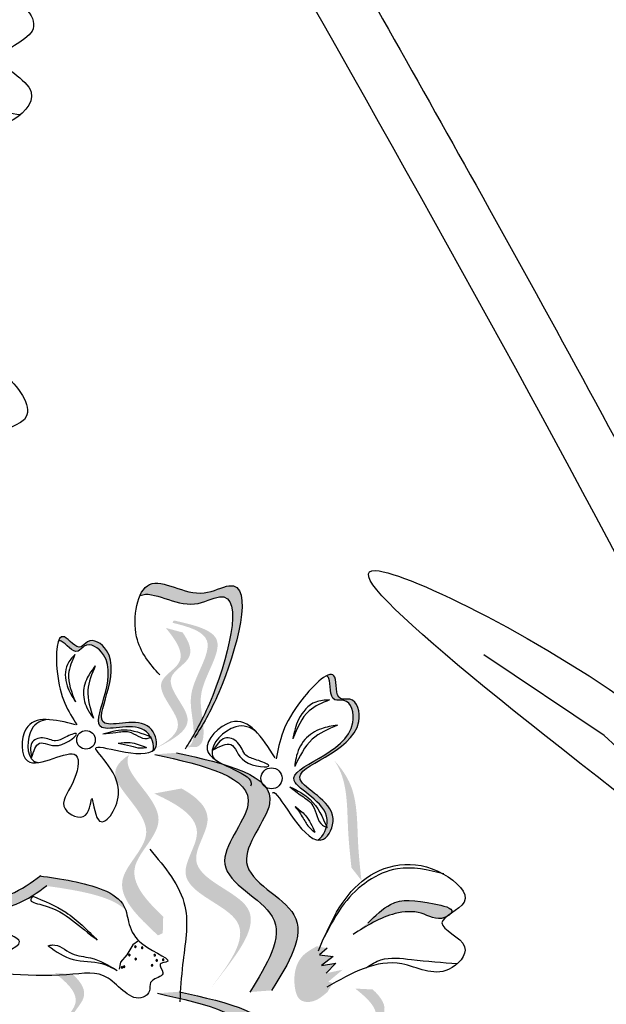
# Model space of a CAD drawing. Units: millimetres. Extents: x 43 to 251, y 50 to 125.
# Drawn here: x 214 to 215, y 114 to 117 of the extents above; entities that cross this region are included whole.
import ezdxf

# ---------------------------------------------------------------- set-up
doc = ezdxf.new("R2010")
doc.units = ezdxf.units.MM
doc.layers.add('Z_Pflanzebene', color=7, linetype='Continuous', lineweight=30)

# ---------------------------------------------------------------- blocks, each defined once
blk = doc.blocks.new('Z_Lavendel_')
at = {"lineweight": 30, "true_color": 0x44a009}
h = blk.add_hatch(color=74, dxfattribs=at)
edge = h.paths.add_edge_path()
edge.add_spline(control_points=[(-10.674, 20.0767), (-10.6557, 20.107), (-10.5891, 20.2252), (-10.4993, 20.5504), (-10.6892, 20.4425), (-10.7993, 20.5271), (-10.8384, 20.4784), (-10.8453, 20.4631)], knot_values=[0.883561, 0.883561, 0.883561, 0.883561, 1.33127, 2.496472, 2.777747, 3.378001, 3.566756, 3.566756, 3.566756, 3.566756], degree=3, periodic=0)
edge.add_spline(control_points=[(-10.8453, 20.4631), (-10.8451, 20.4632), (-10.8076, 20.4806), (-10.7164, 20.4106), (-10.5266, 20.5186), (-10.6076, 20.225), (-10.6676, 20.1043), (-10.6785, 20.0843)], knot_values=[1.068339, 1.068339, 1.068339, 1.068339, 1.072316, 1.67257, 1.953845, 3.119046, 3.382077, 3.382077, 3.382077, 3.382077], degree=3, periodic=0)
edge.add_line((-10.6785, 20.0843), (-10.674, 20.0767))
h = blk.add_hatch(color=74, dxfattribs=at)
edge = h.paths.add_edge_path()
edge.add_line((-10.8329, 20.0074), (-10.805, 20.021))
edge.add_spline(control_points=[(-10.805, 20.021), (-10.7546, 20.0467), (-10.6552, 20.0972), (-10.7987, 20.2209), (-10.6837, 20.2819), (-10.703, 20.3296), (-10.7224, 20.3572)], knot_values=[1.581317, 1.581317, 1.581317, 1.581317, 5.969518, 10.234762, 12.618387, 15.483718, 15.483718, 15.483718, 15.483718], degree=3, periodic=0)
edge.add_line((-10.7224, 20.3572), (-10.771, 20.3704))
edge.add_spline(control_points=[(-10.771, 20.3704), (-10.7402, 20.3331), (-10.7005, 20.2741), (-10.8266, 20.2073), (-10.6831, 20.0836), (-10.7825, 20.0331), (-10.8329, 20.0074)], knot_values=[0.665275, 0.665275, 0.665275, 0.665275, 4.446649, 6.830274, 11.095518, 15.483718, 15.483718, 15.483718, 15.483718], degree=3, periodic=0)
h = blk.add_hatch(color=74, dxfattribs=at)
edge = h.paths.add_edge_path()
edge.add_spline(control_points=[(-10.712, 20.0265), (-10.7061, 20.0282), (-10.6907, 20.038), (-10.6892, 20.1048), (-10.7179, 20.1954), (-10.6041, 20.3426), (-10.7043, 20.3738), (-10.751, 20.3849)], knot_values=[0.560734, 0.560734, 0.560734, 0.560734, 1.190913, 2.562758, 5.447101, 10.10323, 13.468903, 13.468903, 13.468903, 13.468903], degree=3, periodic=0)
edge.add_spline(control_points=[(-10.751, 20.3849), (-10.7505, 20.3867), (-10.7499, 20.3885), (-10.7493, 20.3903)], knot_values=[18.947861, 18.947861, 18.947861, 18.947861, 19.178659, 19.178659, 19.178659, 19.178659], degree=3, periodic=0)
edge.add_line((-10.7493, 20.3903), (-10.7459, 20.3914))
edge.add_spline(control_points=[(-10.7459, 20.3914), (-10.6906, 20.3788), (-10.5696, 20.3513), (-10.6892, 20.1965), (-10.6605, 20.1059), (-10.662, 20.04), (-10.6764, 20.03), (-10.6815, 20.0281)], knot_values=[0, 0, 0, 0, 6.05927, 13.244655, 17.695802, 19.812847, 20.683744, 20.683744, 20.683744, 20.683744], degree=3, periodic=0)
edge.add_spline(control_points=[(-10.6815, 20.0281), (-10.6915, 20.0279), (-10.7017, 20.0273), (-10.712, 20.0265)], knot_values=[3.688703, 3.688703, 3.688703, 3.688703, 4.546623, 4.546623, 4.546623, 4.546623], degree=3, periodic=0)
h = blk.add_hatch(color=74, dxfattribs=at)
edge = h.paths.add_edge_path()
edge.add_spline(control_points=[(-10.8071, 20.0172), (-10.8031, 20.0201), (-10.7909, 20.0359), (-10.8207, 20.1269), (-11.0377, 20.0393), (-10.8691, 20.2712), (-10.9892, 20.3476), (-11.0212, 20.2982), (-11.0622, 20.3564), (-11.0768, 20.3428), (-11.0804, 20.3323)], knot_values=[6.188538, 6.188538, 6.188538, 6.188538, 6.289989, 6.612946, 7.332977, 8.497867, 8.836155, 8.966993, 9.278924, 9.478027, 9.478027, 9.478027, 9.478027], degree=3, periodic=0)
edge.add_spline(control_points=[(-11.0804, 20.3323), (-11.0778, 20.3335), (-11.0634, 20.3331), (-11.03, 20.2857), (-10.998, 20.3351), (-10.8779, 20.2587), (-11.0465, 20.0268), (-10.8526, 20.1052), (-10.8184, 20.0625), (-10.8153, 20.0574)], knot_values=[5.021331, 5.021331, 5.021331, 5.021331, 5.082822, 5.322899, 5.423599, 5.683962, 6.580518, 7.13469, 7.203008, 7.203008, 7.203008, 7.203008], degree=3, periodic=0)
edge.add_spline(control_points=[(-10.8153, 20.0574), (-10.8145, 20.0571), (-10.8137, 20.0567), (-10.8129, 20.0564)], knot_values=[0.783055, 0.783055, 0.783055, 0.783055, 0.796691, 0.796691, 0.796691, 0.796691], degree=3, periodic=0)
edge.add_spline(control_points=[(-10.8129, 20.0564), (-10.8134, 20.0562), (-10.8139, 20.056), (-10.8144, 20.0558)], knot_values=[0.789536, 0.789536, 0.789536, 0.789536, 0.798007, 0.798007, 0.798007, 0.798007], degree=3, periodic=0)
edge.add_spline(control_points=[(-10.8144, 20.0558), (-10.8071, 20.043), (-10.8041, 20.0278), (-10.8071, 20.0172)], knot_values=[4.846162, 4.846162, 4.846162, 4.846162, 5.014403, 5.014403, 5.014403, 5.014403], degree=3, periodic=0)
h = blk.add_hatch(color=74, dxfattribs=at)
edge = h.paths.add_edge_path()
edge.add_spline(control_points=[(-10.3081, 20.2325), (-10.3052, 20.2314), (-10.2937, 20.2198), (-10.3037, 20.1548), (-10.2387, 20.17), (-10.2007, 20.013), (-10.5209, 19.9563), (-10.3009, 19.8677), (-10.3065, 19.8059), (-10.308, 19.7993)], knot_values=[5.021331, 5.021331, 5.021331, 5.021331, 5.082822, 5.322899, 5.423599, 5.683962, 6.580518, 7.13469, 7.203008, 7.203008, 7.203008, 7.203008], degree=3, periodic=0)
edge.add_spline(control_points=[(-10.308, 19.7993), (-10.3076, 19.7984), (-10.3072, 19.7975), (-10.3068, 19.7966)], knot_values=[0.602678, 0.602678, 0.602678, 0.602678, 0.613173, 0.613173, 0.613173, 0.613173], degree=3, periodic=0)
edge.add_spline(control_points=[(-10.3068, 19.7966), (-10.3074, 19.7968), (-10.3079, 19.797), (-10.3085, 19.7973)], knot_values=[0.607666, 0.607666, 0.607666, 0.607666, 0.614185, 0.614185, 0.614185, 0.614185], degree=3, periodic=0)
edge.add_spline(control_points=[(-10.3085, 19.7973), (-10.3127, 19.7811), (-10.3221, 19.7663), (-10.333, 19.76)], knot_values=[4.846162, 4.846162, 4.846162, 4.846162, 5.014403, 5.014403, 5.014403, 5.014403], degree=3, periodic=0)
edge.add_spline(control_points=[(-10.333, 19.76), (-10.3274, 19.7592), (-10.305, 19.7625), (-10.2577, 19.8603), (-10.5039, 19.9595), (-10.1837, 20.0162), (-10.2217, 20.1732), (-10.2867, 20.158), (-10.2744, 20.2379), (-10.2969, 20.2382), (-10.3081, 20.2325)], knot_values=[4.763004, 4.763004, 4.763004, 4.763004, 4.841085, 5.089649, 5.643821, 6.540377, 6.80074, 6.90144, 7.141517, 7.294757, 7.294757, 7.294757, 7.294757], degree=3, periodic=0)
h = blk.add_hatch(color=74, dxfattribs=at)
edge = h.paths.add_edge_path()
edge.add_spline(control_points=[(-10.7782, 19.5398), (-10.8284, 19.5876), (-10.9104, 19.6777), (-10.7232, 19.8273), (-10.8901, 19.947), (-10.8801, 19.9977), (-10.8767, 20.0048)], knot_values=[3.509882, 3.509882, 3.509882, 3.509882, 7.088532, 10.237069, 14.170147, 14.843915, 14.843915, 14.843915, 14.843915], degree=3, periodic=0)
edge.add_spline(control_points=[(-10.8767, 20.0048), (-10.9027, 19.9881), (-10.9516, 19.9307), (-10.7586, 19.7922), (-10.954, 19.636), (-10.8512, 19.5399), (-10.7934, 19.4858)], knot_values=[2.295062, 2.295062, 2.295062, 2.295062, 4.18365, 8.116728, 11.265265, 15.317095, 15.317095, 15.317095, 15.317095], degree=3, periodic=0)
edge.add_line((-10.7934, 19.4858), (-10.7795, 19.492))
edge.add_spline(control_points=[(-10.7795, 19.492), (-10.7792, 19.5079), (-10.7787, 19.5238), (-10.7782, 19.5398)], knot_values=[144.751726, 144.751726, 144.751726, 144.751726, 145.762031, 145.762031, 145.762031, 145.762031], degree=3, periodic=0)
h = blk.add_hatch(color=74, dxfattribs=at)
edge = h.paths.add_edge_path()
edge.add_spline(control_points=[(-10.4666, 19.3275), (-10.4173, 19.4061), (-10.3237, 19.5552), (-10.6177, 19.6716), (-10.3731, 19.9288), (-10.5986, 19.9794), (-10.74, 20.0111)], knot_values=[0, 0, 0, 0, 1.189658, 2.257664, 3.212729, 4.815743, 4.815743, 4.815743, 4.815743], degree=3, periodic=0)
edge.add_line((-10.74, 20.0111), (-10.8024, 20.0064))
edge.add_spline(control_points=[(-10.8024, 20.0064), (-10.6611, 19.9747), (-10.4355, 19.9242), (-10.6802, 19.667), (-10.3862, 19.5505), (-10.4797, 19.4014), (-10.529, 19.3228)], knot_values=[0, 0, 0, 0, 1.603014, 2.558079, 3.626085, 4.815743, 4.815743, 4.815743, 4.815743], degree=3, periodic=0)
edge.add_line((-10.529, 19.3228), (-10.4666, 19.3275))
h = blk.add_hatch(color=74, dxfattribs=at)
edge = h.paths.add_edge_path()
edge.add_spline(control_points=[(-10.2078, 19.644), (-10.2116, 19.6795), (-10.2214, 19.77), (-10.2178, 19.8994), (-10.2658, 19.9671), (-10.2856, 19.9889)], knot_values=[0.549592, 0.549592, 0.549592, 0.549592, 1.117331, 1.997312, 2.458846, 2.458846, 2.458846, 2.458846], degree=3, periodic=0)
edge.add_spline(control_points=[(-10.2856, 19.9889), (-10.2784, 19.9779), (-10.2469, 19.9193), (-10.2501, 19.8067), (-10.2403, 19.7162), (-10.2365, 19.6807)], knot_values=[3.19782, 3.19782, 3.19782, 3.19782, 4.05183, 7.578126, 9.853196, 9.853196, 9.853196, 9.853196], degree=3, periodic=0)
edge.add_line((-10.2365, 19.6807), (-10.2078, 19.644))
h = blk.add_hatch(color=74, dxfattribs=at)
edge = h.paths.add_edge_path()
edge.add_line((-10.6433, 19.3321), (-10.6127, 19.3708))
edge.add_spline(control_points=[(-10.6127, 19.3708), (-10.5582, 19.4421), (-10.4508, 19.5827), (-10.7411, 19.661), (-10.6184, 19.8273), (-10.6789, 19.8823), (-10.7255, 19.9084)], knot_values=[1.581317, 1.581317, 1.581317, 1.581317, 5.969518, 10.234762, 12.618387, 15.483718, 15.483718, 15.483718, 15.483718], degree=3, periodic=0)
edge.add_line((-10.7255, 19.9084), (-10.8042, 19.8939))
edge.add_spline(control_points=[(-10.8042, 19.8939), (-10.7345, 19.8617), (-10.6372, 19.8047), (-10.7717, 19.6224), (-10.4814, 19.5441), (-10.5888, 19.4034), (-10.6433, 19.3321)], knot_values=[0.665275, 0.665275, 0.665275, 0.665275, 4.446649, 6.830274, 11.095518, 15.483718, 15.483718, 15.483718, 15.483718], degree=3, periodic=0)
h = blk.add_hatch(color=74, dxfattribs=at)
edge = h.paths.add_edge_path()
edge.add_spline(control_points=[(-11.2469, 19.5082), (-11.2517, 19.5253), (-11.2466, 19.56), (-11.1809, 19.5809), (-11.1414, 19.6077), (-11.1152, 19.6281)], knot_values=[4.325138, 4.325138, 4.325138, 4.325138, 4.481275, 4.62405, 4.957162, 4.957162, 4.957162, 4.957162], degree=3, periodic=0)
edge.add_spline(control_points=[(-11.1152, 19.6281), (-11.0856, 19.6241), (-11.01, 19.6131), (-10.9152, 19.5881), (-10.8861, 19.5582)], knot_values=[0.065829, 0.065829, 0.065829, 0.065829, 0.375505, 0.842173, 0.842173, 0.842173, 0.842173], degree=3, periodic=0)
edge.add_spline(control_points=[(-10.8861, 19.5582), (-10.8875, 19.5624), (-10.9066, 19.6098), (-11.0195, 19.6406), (-11.1029, 19.6528), (-11.1325, 19.6568)], knot_values=[0.065829, 0.065829, 0.065829, 0.065829, 0.116542, 0.662899, 0.972575, 0.972575, 0.972575, 0.972575], degree=3, periodic=0)
edge.add_spline(control_points=[(-11.1325, 19.6568), (-11.1587, 19.6364), (-11.1983, 19.6096), (-11.2717, 19.5862), (-11.2698, 19.5321), (-11.2488, 19.5101), (-11.2469, 19.5082)], knot_values=[4.228546, 4.228546, 4.228546, 4.228546, 4.561657, 4.704433, 4.935243, 4.957162, 4.957162, 4.957162, 4.957162], degree=3, periodic=0)
h = blk.add_hatch(color=74, dxfattribs=at)
edge = h.paths.add_edge_path()
edge.add_spline(control_points=[(-9.9516, 19.5477), (-9.9497, 19.5495), (-9.9392, 19.5643), (-10.0398, 19.5856), (-10.1146, 19.5947), (-10.1681, 19.5422), (-10.1897, 19.521)], knot_values=[0, 0, 0, 0, 0.049666, 0.393527, 1.162356, 1.685915, 1.685915, 1.685915, 1.685915], degree=3, periodic=0)
edge.add_line((-10.1897, 19.521), (-10.232, 19.4885))
edge.add_spline(control_points=[(-10.232, 19.4885), (-10.1932, 19.513), (-10.1331, 19.5508), (-10.0363, 19.5587), (-9.9907, 19.5268), (-9.9646, 19.5387), (-9.9625, 19.5398)], knot_values=[1.761838, 1.761838, 1.761838, 1.761838, 2.595822, 3.053847, 3.470886, 3.508833, 3.508833, 3.508833, 3.508833], degree=3, periodic=0)
edge.add_spline(control_points=[(-9.9625, 19.5398), (-9.9592, 19.5424), (-9.9554, 19.545), (-9.9516, 19.5477)], knot_values=[3.800194, 3.800194, 3.800194, 3.800194, 3.874414, 3.874414, 3.874414, 3.874414], degree=3, periodic=0)
h = blk.add_hatch(color=74, dxfattribs=at)
edge = h.paths.add_edge_path()
edge.add_spline(control_points=[(-10.3365, 19.4545), (-10.3517, 19.446), (-10.3935, 19.4226), (-10.407, 19.3561), (-10.3902, 19.2954), (-10.3419, 19.2919), (-10.3202, 19.3104), (-10.3056, 19.3229)], knot_values=[0, 0, 0, 0, 0.161114, 0.441427, 0.586891, 0.672069, 0.848925, 0.848925, 0.848925, 0.848925], degree=3, periodic=0)
edge.add_line((-10.3056, 19.3229), (-10.2899, 19.3487))
edge.add_line((-10.2899, 19.3487), (-10.3032, 19.3524))
edge.add_line((-10.3032, 19.3524), (-10.2619, 19.387))
edge.add_line((-10.2619, 19.387), (-10.3092, 19.3769))
edge.add_line((-10.3092, 19.3769), (-10.2811, 19.4057))
edge.add_line((-10.2811, 19.4057), (-10.3227, 19.3995))
edge.add_line((-10.3227, 19.3995), (-10.2889, 19.4246))
edge.add_line((-10.2889, 19.4246), (-10.3288, 19.4298))
edge.add_line((-10.3288, 19.4298), (-10.3062, 19.449))
edge.add_line((-10.3062, 19.449), (-10.3365, 19.4545))
h = blk.add_hatch(color=74, dxfattribs=at)
edge = h.paths.add_edge_path()
edge.add_line((-11.0734, 19.0096), (-11.049, 19.0288))
edge.add_spline(control_points=[(-11.049, 19.0288), (-11.0052, 19.0645), (-10.9188, 19.135), (-11.0853, 19.2254), (-10.9858, 19.3094), (-11.0149, 19.352), (-11.0396, 19.3748)], knot_values=[1.581317, 1.581317, 1.581317, 1.581317, 5.969518, 10.234762, 12.618387, 15.483718, 15.483718, 15.483718, 15.483718], degree=3, periodic=0)
edge.add_line((-11.0396, 19.3748), (-11.0899, 19.3774))
edge.add_spline(control_points=[(-11.0899, 19.3774), (-11.052, 19.3475), (-11.0007, 19.2983), (-11.1097, 19.2062), (-10.9432, 19.1158), (-11.0296, 19.0453), (-11.0734, 19.0096)], knot_values=[0.665275, 0.665275, 0.665275, 0.665275, 4.446649, 6.830274, 11.095518, 15.483718, 15.483718, 15.483718, 15.483718], degree=3, periodic=0)
h = blk.add_hatch(color=74, dxfattribs=at)
edge = h.paths.add_edge_path()
edge.add_spline(control_points=[(-10.4585, 18.6403), (-10.4092, 18.7188), (-10.3156, 18.8679), (-10.6096, 18.9844), (-10.3649, 19.2416), (-10.5905, 19.2922), (-10.7318, 19.3238)], knot_values=[0, 0, 0, 0, 1.189658, 2.257664, 3.212729, 4.815743, 4.815743, 4.815743, 4.815743], degree=3, periodic=0)
edge.add_line((-10.7318, 19.3238), (-10.7943, 19.3192))
edge.add_spline(control_points=[(-10.7943, 19.3192), (-10.6529, 19.2875), (-10.4274, 19.2369), (-10.672, 18.9798), (-10.378, 18.8633), (-10.4716, 18.7142), (-10.5209, 18.6356)], knot_values=[0, 0, 0, 0, 1.603014, 2.558079, 3.626085, 4.815743, 4.815743, 4.815743, 4.815743], degree=3, periodic=0)
edge.add_line((-10.5209, 18.6356), (-10.4585, 18.6403))
h = blk.add_hatch(color=74, dxfattribs=at)
edge = h.paths.add_edge_path()
edge.add_line((-10.209, 18.965), (-10.1846, 18.9842))
edge.add_spline(control_points=[(-10.1846, 18.9842), (-10.1408, 19.02), (-10.0544, 19.0905), (-10.2209, 19.1809), (-10.1214, 19.2649), (-10.1505, 19.3074), (-10.1752, 19.3302)], knot_values=[1.581317, 1.581317, 1.581317, 1.581317, 5.969518, 10.234762, 12.618387, 15.483718, 15.483718, 15.483718, 15.483718], degree=3, periodic=0)
edge.add_line((-10.1752, 19.3302), (-10.2256, 19.3328))
edge.add_spline(control_points=[(-10.2256, 19.3328), (-10.1876, 19.3029), (-10.1363, 19.2537), (-10.2453, 19.1616), (-10.0788, 19.0713), (-10.1652, 19.0008), (-10.209, 18.965)], knot_values=[0.665275, 0.665275, 0.665275, 0.665275, 4.446649, 6.830274, 11.095518, 15.483718, 15.483718, 15.483718, 15.483718], degree=3, periodic=0)
at = {"color": 74, "lineweight": 30, "true_color": 0x44a009}
for p, q in [((-9.5095, 20.0607), (-9.8554, 20.2932)), ((-9.0322, 19.6222), (-9.5095, 20.0607)), ((-10.6192, 20.04), (-10.6341, 20.0198)), ((-11.1601, 20.0199), (-11.1572, 19.9979)), ((-10.849, 19.4701), (-10.8657, 19.4583)), ((-10.8657, 19.4583), (-10.8827, 19.4299)), ((-10.3062, 19.449), (-10.3288, 19.4298)), ((-10.9011, 19.4092), (-10.9051, 19.3889)), ((-10.8827, 19.4299), (-10.9011, 19.4092)), ((-10.3288, 19.4298), (-10.2889, 19.4246)), ((-10.2889, 19.4246), (-10.3227, 19.3995)), ((-10.3227, 19.3995), (-10.2811, 19.4057)), ((-10.2811, 19.4057), (-10.3092, 19.3769))]:
    blk.add_line(p, q, dxfattribs=at)
for centre, radius in [((-11.0005, 20.0483), 0.0267), ((-10.4665, 19.9376), 0.0303)]:
    blk.add_circle(centre, radius, dxfattribs=at)
for centre, start, end in [((-10.8759, 19.4291), 44.1673, 224.1673), ((-10.8759, 19.4291), 224.1673, 44.1673), ((-10.8583, 19.4533), 44.1673, 224.1673), ((-10.8583, 19.4533), 224.1673, 44.1673), ((-10.8388, 19.4504), 44.1673, 224.1673), ((-10.8388, 19.4504), 224.1673, 44.1673), ((-10.803, 19.4288), 44.1673, 224.1673), ((-10.8573, 19.4176), 44.1673, 224.1673), ((-10.8573, 19.4176), 224.1673, 44.1673), ((-10.803, 19.4288), 224.1673, 44.1673), ((-10.7972, 19.4137), 44.1673, 224.1673), ((-10.7972, 19.4137), 224.1673, 44.1673), ((-10.7784, 19.4157), 44.1673, 224.1673), ((-10.7784, 19.4157), 224.1673, 44.1673), ((-10.8967, 19.3937), 44.1673, 224.1673), ((-10.8967, 19.3937), 224.1673, 44.1673), ((-10.8907, 19.3959), 44.1673, 224.1673), ((-10.8907, 19.3959), 224.1673, 44.1673), ((-10.8102, 19.3996), 44.1673, 224.1673), ((-10.8102, 19.3996), 224.1673, 44.1673)]:
    blk.add_arc(centre, 0.00226, start, end, dxfattribs=at)
for points, knots in [([(-10.4179, 22.6002), (-10.237, 22.282), (-10.0563, 21.9634), (-9.4662, 20.9058), (-9.0665, 20.1618), (-8.4166, 18.7962), (-8.153, 18.1796), (-7.6985, 16.92), (-7.5048, 16.2789), (-6.9881, 14.335), (-6.7295, 13.0114), (-6.2402, 10.6053), (-6.0124, 9.5206), (-5.4074, 7.2832), (-5.0041, 6.1385), (-4.0669, 3.8905), (-3.536, 2.7873), (-2.6472, 1.0652), (-2.3114, 0.4393), (-1.9703, -0.1851)], [0.161234, 0.161234, 0.161234, 0.161234, 1.21118, 1.21118, 3.633539, 3.633539, 5.564651, 5.564651, 7.495764, 7.495764, 11.357989, 11.357989, 14.552763, 14.552763, 18.097232, 18.097232, 21.641701, 21.641701, 23.682995, 23.682995, 23.682995, 23.682995]), ([(-10.5195, 22.4637), (-9.6625, 20.9555), (-7.1202, 16.4163), (-6.4322, 8.113), (-3.5642, 2.4129), (-2.1599, -0.1629)], [0.226718, 0.226718, 0.226718, 0.226718, 5.204055, 15.169137, 23.577552, 23.577552, 23.577552, 23.577552]), ([(-11.545, 21.8418), (-11.5267, 21.8532), (-11.4732, 21.8848), (-11.3461, 21.8632), (-11.2475, 21.8534), (-11.1881, 21.8475)], [0.0150673, 0.0150673, 0.0150673, 0.0150673, 0.1625906, 0.4415753, 0.8641305, 0.8641305, 0.8641305, 0.8641305]), ([(-9.1613, 19.6565), (-9.7338, 20.0993), (-10.6872, 20.8366), (-9.285, 20.1375), (-8.9734, 19.7138), (-8.8232, 19.5096)], [0, 0, 0, 0, 1.285587, 2.140527, 2.935391, 2.935391, 2.935391, 2.935391]), ([(-10.8453, 20.4631), (-10.8451, 20.4632), (-10.8076, 20.4806), (-10.7164, 20.4106), (-10.5266, 20.5186), (-10.6218, 20.1736), (-10.6924, 20.0591), (-10.7154, 20.0218)], [1.068339, 1.068339, 1.068339, 1.068339, 1.072316, 1.67257, 1.953845, 3.119046, 3.681842, 3.681842, 3.681842, 3.681842]), ([(-10.8071, 20.0172), (-10.8027, 20.0326), (-10.8302, 20.1142), (-11.0465, 20.0268), (-10.8779, 20.2587), (-10.998, 20.3351), (-11.03, 20.2857), (-11.0634, 20.3331), (-11.0778, 20.3335), (-11.0804, 20.3323)], [4.846162, 4.846162, 4.846162, 4.846162, 5.089649, 5.643821, 6.540377, 6.80074, 6.90144, 7.141517, 7.203008, 7.203008, 7.203008, 7.203008]), ([(-10.4633, 19.8946), (-10.4623, 19.8963), (-10.4537, 19.9013), (-10.4041, 19.813), (-10.3213, 19.7286), (-10.2577, 19.8603), (-10.5039, 19.9595), (-10.1837, 20.0162), (-10.2217, 20.1732), (-10.2867, 20.158), (-10.2673, 20.2834), (-10.4272, 20.1263), (-10.4435, 20.0444), (-10.4535, 19.9939)], [4.02713, 4.02713, 4.02713, 4.02713, 4.091095, 4.458336, 4.841085, 5.089649, 5.643821, 6.540377, 6.80074, 6.90144, 7.141517, 7.576309, 8.277425, 8.277425, 8.277425, 8.277425]), ([(-10.333, 19.76), (-10.3173, 19.7691), (-10.2755, 19.8574), (-10.5209, 19.9563), (-10.2007, 20.013), (-10.2387, 20.17), (-10.3037, 20.1548), (-10.2937, 20.2198), (-10.3052, 20.2314), (-10.3081, 20.2325)], [4.846162, 4.846162, 4.846162, 4.846162, 5.089649, 5.643821, 6.540377, 6.80074, 6.90144, 7.141517, 7.203008, 7.203008, 7.203008, 7.203008]), ([(-10.4565, 19.9967), (-10.4935, 20.0554), (-10.5542, 20.1515), (-10.7183, 19.9881), (-10.5177, 19.9563), (-10.5253, 19.9182), (-10.5266, 19.9152)], [0, 0, 0, 0, 0.615327, 1.008627, 1.609711, 1.660837, 1.660837, 1.660837, 1.660837]), ([(-11.1091, 20.1065), (-11.1294, 20.1048), (-11.1711, 20.0859), (-11.173, 19.9941), (-11.1436, 19.9837), (-11.1387, 19.983)], [0.3530878, 0.3530878, 0.3530878, 0.3530878, 0.6153275, 1.0086267, 1.0769732, 1.0769732, 1.0769732, 1.0769732]), ([(-10.5093, 20.0706), (-10.5273, 20.0853), (-10.5763, 20.1026), (-10.6501, 20.0291), (-10.6342, 19.9975), (-10.6307, 19.9931)], [0.3530878, 0.3530878, 0.3530878, 0.3530878, 0.6153275, 1.0086267, 1.0769732, 1.0769732, 1.0769732, 1.0769732]), ([(-11.0895, 12.6241), (-11.179, 12.8043), (-11.2684, 12.9841), (-11.5258, 13.5256), (-11.6834, 13.889), (-11.878, 14.5084), (-11.9353, 14.7589), (-12.0159, 15.2737), (-12.0416, 15.5366), (-12.1148, 16.3284), (-12.1578, 16.8607), (-12.4546, 17.8625), (-12.7073, 18.3236), (-13.2924, 19.1791), (-13.6195, 19.5763), (-13.9453, 19.9719)], [0, 0, 0, 0, 0.828585, 0.828585, 2.485755, 2.485755, 3.576096, 3.576096, 4.666437, 4.666437, 6.84712, 6.84712, 9.027803, 9.027803, 11.082407, 11.082407, 11.082407, 11.082407]), ([(-4.5762, 4.644), (-5.2437, 5.6197), (-5.9111, 6.5952), (-7.3484, 8.715), (-8.1261, 9.8576), (-9.2044, 11.6912), (-9.5622, 12.3565), (-10.474, 14.3216), (-10.9353, 15.6658), (-11.6181, 17.9625), (-11.8689, 18.9006), (-12.1199, 19.8395)], [0, 0, 0, 0, 3.420249, 3.420249, 7.388362, 7.388362, 9.586492, 9.586492, 13.710026, 13.710026, 16.495485, 16.495485, 16.495485, 16.495485]), ([(-11.134, 19.657), (-11.1039, 19.6529), (-11.0202, 19.6408), (-10.8622, 19.5976), (-10.8909, 19.4666), (-10.7333, 19.41), (-10.7974, 19.4058), (-10.7657, 19.3716), (-10.801, 19.3636), (-10.819, 19.348), (-10.8122, 19.3238), (-10.8642, 19.2826), (-10.9393, 19.3926), (-11.0687, 19.3598), (-11.424, 19.3806), (-11.1363, 19.4645), (-11.2687, 19.5005), (-11.2717, 19.5862), (-11.1975, 19.6098), (-11.1574, 19.6373), (-11.1307, 19.6583)], [0.060767, 0.060767, 0.060767, 0.060767, 0.375505, 0.921862, 1.329491, 1.607338, 1.663334, 1.747289, 1.860687, 1.898255, 1.978418, 2.066078, 2.446066, 2.845256, 3.623815, 3.997392, 4.250465, 4.481275, 4.62405, 4.965032, 4.965032, 4.965032, 4.965032]), ([(-11.2469, 19.5082), (-11.2517, 19.5253), (-11.2466, 19.56), (-11.1801, 19.5811), (-11.1401, 19.6086), (-11.1134, 19.6296)], [4.3251381, 4.3251381, 4.3251381, 4.3251381, 4.4812749, 4.6240504, 4.9650324, 4.9650324, 4.9650324, 4.9650324]), ([(-10.1927, 19.3935), (-10.1795, 19.4023), (-10.1409, 19.4265), (-10.0473, 19.4132), (-9.9749, 19.408), (-9.9313, 19.4049)], [0.0150673, 0.0150673, 0.0150673, 0.0150673, 0.1625906, 0.4415753, 0.8641305, 0.8641305, 0.8641305, 0.8641305])]:
    blk.add_open_spline(points, degree=3, knots=knots, dxfattribs=at)
for points in [[(-11.7328, 21.9128), (-11.5531, 22.1811), (-11.2337, 22.2), (-11.1557, 22.0872), (-11.2447, 22.0089), (-11.1584, 21.9119), (-11.2236, 21.8252), (-11.4067, 21.8519), (-11.7032, 21.7689)], [(-11.7784, 20.917), (-11.5478, 21.143), (-11.2312, 21.0965), (-11.1779, 20.9701), (-11.2809, 20.9116), (-11.2163, 20.799), (-11.2977, 20.7274), (-11.4715, 20.7909), (-11.7787, 20.77)], [(-10.7881, 20.235), (-10.8547, 20.345), (-10.8173, 20.4953), (-10.6605, 20.4711), (-10.589, 20.4915), (-10.618, 20.1848), (-10.6882, 20.0537)], [(-11.0304, 20.0919), (-11.1732, 20.0792), (-11.1685, 19.9876), (-11.0293, 20.004), (-11.0394, 19.9232), (-11.0605, 19.8497), (-11.0016, 19.8321), (-10.9838, 19.8799), (-10.9648, 19.8179), (-10.907, 19.8918), (-10.9709, 20.0266), (-10.8864, 20.013), (-10.7986, 20.0287), (-10.8176, 20.0834), (-10.9461, 20.0965), (-10.9412, 20.3054), (-10.9965, 20.3304), (-11.0147, 20.3156), (-11.0627, 20.3443), (-11.0835, 20.2451), (-11.0267, 20.0919)], [(-11.0327, 20.2934), (-11.054, 20.2654), (-11.0547, 20.2037), (-11.0311, 20.1578)], [(-11.0327, 20.2934), (-11.0504, 20.2382), (-11.0311, 20.1578)], [(-10.9737, 20.2611), (-10.9968, 20.2266), (-11.0077, 20.1777), (-10.9914, 20.1284), (-10.9792, 20.1108)], [(-10.9737, 20.2611), (-10.9949, 20.1912), (-10.9792, 20.1108)], [(-10.2999, 20.1632), (-10.3393, 20.157), (-10.3885, 20.1072), (-10.4053, 20.0512)], [(-10.2999, 20.1632), (-10.3578, 20.132), (-10.4053, 20.0512)], [(-10.2771, 20.0903), (-10.3231, 20.0804), (-10.3705, 20.049), (-10.396, 19.9958), (-10.3999, 19.9719)], [(-10.2771, 20.0903), (-10.3494, 20.0499), (-10.3999, 19.9719)], [(-11.1572, 19.9979), (-11.1344, 20.0384), (-11.0798, 20.0325), (-11.0284, 20.0668), (-11.0594, 20.0561), (-11.0878, 20.0454), (-11.1255, 20.054), (-11.1564, 20.0394), (-11.1601, 20.0199)], [(-10.9518, 20.0652), (-10.8923, 20.0775), (-10.8129, 20.0564)], [(-10.9518, 20.0652), (-10.9142, 20.0695), (-10.8767, 20.0712), (-10.8245, 20.0524), (-10.8129, 20.0564)], [(-10.6341, 20.0198), (-10.5836, 20.0349), (-10.5437, 19.9872), (-10.4746, 19.9747), (-10.5084, 19.9903), (-10.54, 20.0039), (-10.564, 20.0407), (-10.6008, 20.0531), (-10.6192, 20.04)], [(-10.9074, 20.0385), (-10.8737, 20.0402), (-10.8268, 20.0265)], [(-10.9074, 20.0385), (-10.8723, 20.0311), (-10.8437, 20.025), (-10.8268, 20.0265)], [(-10.8024, 20.0064), (-10.5347, 19.86), (-10.6009, 19.6906), (-10.4645, 19.5399), (-10.529, 19.3228)], [(-10.74, 20.0111), (-10.4723, 19.8646), (-10.5384, 19.6953), (-10.402, 19.5445), (-10.4666, 19.3275)], [(-11.1541, 12.592), (-11.977, 14.6366), (-12.3774, 17.348), (-14.001, 19.926)], [(-10.4134, 19.9131), (-10.3793, 19.887), (-10.3472, 19.8589), (-10.3195, 19.8025), (-10.3068, 19.7966)], [(-10.4134, 19.9131), (-10.3551, 19.8763), (-10.3068, 19.7966)], [(-10.3981, 19.8563), (-10.3753, 19.8227), (-10.3567, 19.7951), (-10.3418, 19.7831)], [(-10.3981, 19.8563), (-10.3693, 19.8312), (-10.3418, 19.7831)], [(-4.6619, 4.5853), (-6.98, 7.9874), (-9.8595, 12.7546), (-12.2202, 19.8127)], [(-10.8168, 19.7335), (-10.7158, 19.5697), (-10.7223, 19.4023), (-10.7307, 19.2946)], [(-10.3317, 19.4418), (-10.2055, 19.642), (-9.9718, 19.6623), (-9.9123, 19.5812), (-9.976, 19.522), (-9.9108, 19.4527), (-9.9568, 19.3878), (-10.0915, 19.4038), (-10.3071, 19.3369)], [(-9.9708, 19.6631), (-10.1041, 19.6775), (-10.2574, 19.5772), (-10.3148, 19.4807)], [(-11.1539, 19.5985), (-11.1595, 19.5901), (-11.1278, 19.5737), (-11.0393, 19.5285), (-10.9681, 19.4722)], [(-11.1539, 19.5985), (-11.0586, 19.5524), (-10.9681, 19.4722)], [(-10.1897, 19.521), (-10.1238, 19.575), (-9.9987, 19.5765), (-9.9478, 19.5531), (-9.9689, 19.5369), (-10.0356, 19.5494), (-10.1102, 19.5485), (-10.232, 19.4885)], [(-11.1097, 19.4557), (-11.097, 19.4584), (-11.0414, 19.4337), (-10.9871, 19.4209), (-10.9103, 19.3846)], [(-11.1097, 19.4557), (-11.0378, 19.4163), (-10.9548, 19.4045), (-10.9103, 19.3846)], [(-10.7943, 19.3192), (-10.5266, 19.1727), (-10.5927, 19.0034), (-10.4563, 18.8526), (-10.5209, 18.6356)], [(-10.7318, 19.3238), (-10.4641, 19.1774), (-10.5303, 19.0081), (-10.3939, 18.8573), (-10.4585, 18.6403)]]:
    blk.add_spline(points, degree=3, dxfattribs=at)

msp = doc.modelspace()

# ---------------------------------------------------------------- block references
at = {"layer": 'Z_Pflanzebene', "color": 74, "true_color": 0x44a009}
msp.add_blockref('Z_Lavendel_', (224.9106, 95.1671), dxfattribs=at)

doc.saveas('drawing.dxf')
